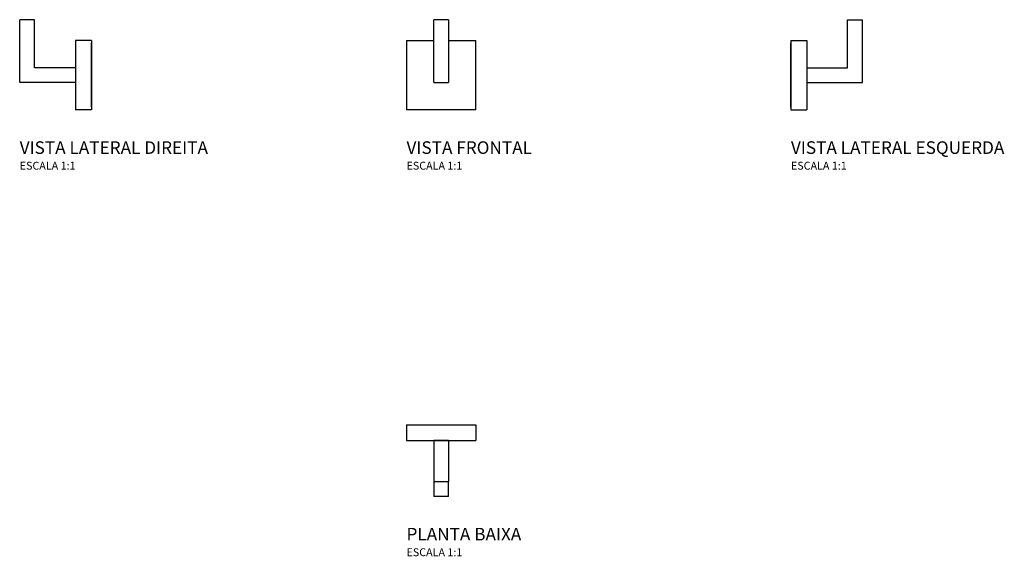
# Model space of a CAD drawing. Units: millimetres. Extents: x -268 to 357, y -84 to 257.
import ezdxf

# ---------------------------------------------------------------- set-up
doc = ezdxf.new("R2010")
doc.units = ezdxf.units.MM
doc.header["$MEASUREMENT"] = 0
doc.styles.add('Legenda', font='segoeui.ttf', dxfattribs={"height": 8})

# ---------------------------------------------------------------- blocks, each defined once
blk = doc.blocks.new('2060.C.CLN_V2')
at = {"ltscale": 0.2375}
blk.add_line((-36, 35.25), (-45.5, 35.25), dxfattribs=at)
for p, q in [((-45.5, -4.75), (-45.5, 35.25)), ((-36, 4.75), (-36, 35.25)), ((-10, 22), (-10, -22)), ((0, 22), (0, -22)), ((0, -9.71), (0, 20.25)), ((-10, 4.75), (-36, 4.75)), ((-10, -4.75), (-45.5, -4.75))]:
    blk.add_line(p, q)
at = {"ltscale": 0.25}
for p, q in [((0, 22), (-10, 22)), ((0, -22), (-10, -22))]:
    blk.add_line(p, q, dxfattribs=at)
at = {"ltscale": 0.263541}
blk.add_line((0, -20.25), (0, -9.71), dxfattribs=at)
blk = doc.blocks.new('2060.C.CLN_V1')
at = {"ltscale": 0.2375}
for p, q in [((4.75, 57.25), (-4.75, 57.25)), ((-4.75, 17.25), (4.75, 17.25))]:
    blk.add_line(p, q, dxfattribs=at)
for p, q in [((-4.75, 17.25), (-4.75, 57.25)), ((4.75, 57.25), (4.75, 17.25)), ((-22, 44), (-22, 0)), ((22, 0), (22, 44)), ((22, 0), (-22, 0))]:
    blk.add_line(p, q)
at = {"ltscale": 0.431251}
blk.add_line((-22, 44), (-4.75, 44), dxfattribs=at)
at = {"ltscale": 0.431249}
blk.add_line((4.75, 44), (22, 44), dxfattribs=at)
blk = doc.blocks.new('2060.C.CLN_V3')
for p, q in [((36, 4.75), (36, 35.25)), ((45.5, -4.75), (45.5, 35.25)), ((0, 22), (0, -22)), ((0, -9.71), (0, 20.25)), ((10, 22), (10, -22)), ((10, 4.75), (36, 4.75)), ((10, -4.75), (45.5, -4.75))]:
    blk.add_line(p, q)
at = {"ltscale": 0.2375}
blk.add_line((36, 35.25), (45.5, 35.25), dxfattribs=at)
at = {"ltscale": 0.25}
for p, q in [((0, 22), (10, 22)), ((0, -22), (10, -22))]:
    blk.add_line(p, q, dxfattribs=at)
at = {"ltscale": 0.263541}
blk.add_line((0, -20.25), (0, -9.71), dxfattribs=at)
blk = doc.blocks.new('2060.C.CLN_P')
at = {"ltscale": 0.25}
for p, q in [((-22, 0), (-22, -10)), ((22, 0), (22, -10))]:
    blk.add_line(p, q, dxfattribs=at)
for p, q in [((-22, 0), (22, 0)), ((-22, -10), (22, -10)), ((-4.75, -10), (-4.75, -36)), ((4.75, -10), (4.75, -36))]:
    blk.add_line(p, q)
at = {"ltscale": 0.2375}
for p, q in [((4.75, -10), (-4.75, -10)), ((-4.75, -36), (4.75, -36)), ((-4.75, -36), (-4.75, -45.5)), ((4.75, -45.5), (4.75, -36)), ((4.75, -45.5), (-4.75, -45.5))]:
    blk.add_line(p, q, dxfattribs=at)

msp = doc.modelspace()

# ---------------------------------------------------------------- block references
for name, p in [('2060.C.CLN_V2', (-222, 222)), ('2060.C.CLN_V1', (0, 200)), ('2060.C.CLN_V3', (222, 222)), ('2060.C.CLN_P', (0, 0))]:
    msp.add_blockref(name, p)

# ---------------------------------------------------------------- texts
at = {"style": 'Legenda'}
for s, height, p in [('VISTA LATERAL DIREITA', 8, (-267.5, 172)), ('VISTA FRONTAL', 8, (-22, 172)), ('VISTA LATERAL ESQUERDA', 8, (222, 172)), ('ESCALA 1:1', 5, (-267.5, 162)), ('ESCALA 1:1', 5, (-22, 162)), ('ESCALA 1:1', 5, (222, 162)), ('PLANTA BAIXA', 8, (-22, -73.5)), ('ESCALA 1:1', 5, (-22, -83.5))]:
    msp.add_text(s, height=height, dxfattribs=at).set_placement(p)

doc.saveas('drawing.dxf')
